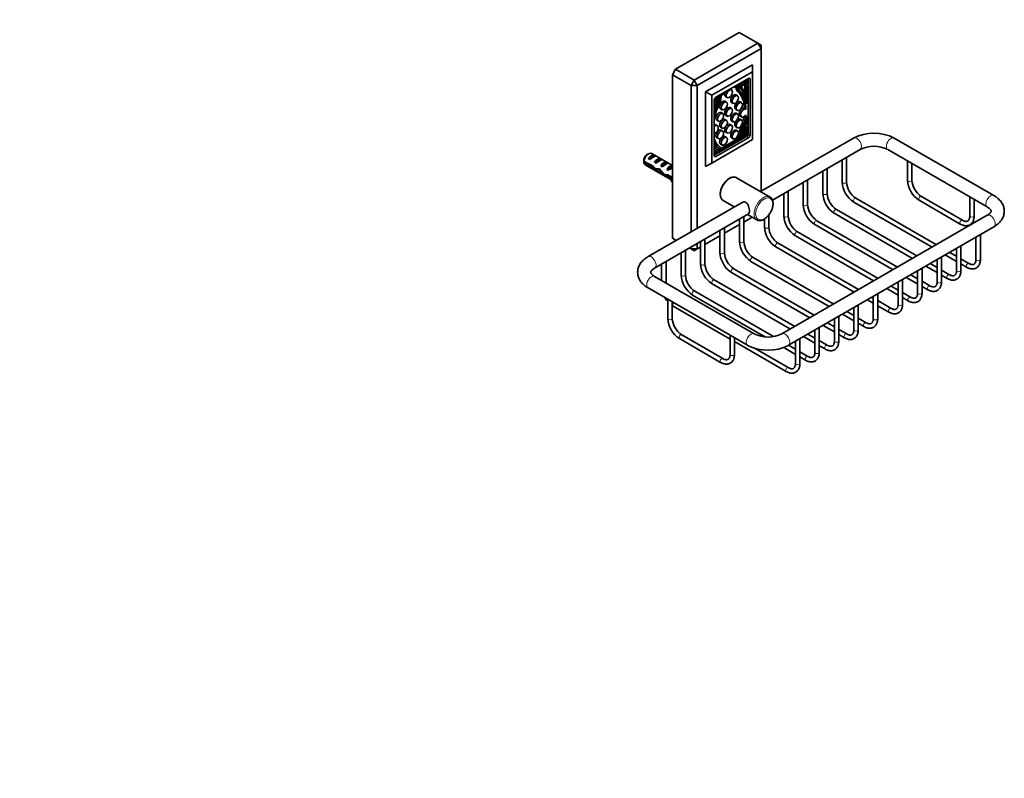
# Model space of a CAD drawing. Units: millimetres. Extents: x 0 to 802, y 0 to 1164.
# Drawn here: x 314 to 761, y 0 to 345 of the extents above; entities that cross this region are included whole.
import ezdxf
from ezdxf import colors
from ezdxf.entities.mleader import LeaderData, LeaderLine
from ezdxf.math import Vec2, Vec3

# ---------------------------------------------------------------- set-up
doc = ezdxf.new("R2010")
doc.units = ezdxf.units.MM
doc.layers.add('DV7_Défaut', color=7, linetype='Continuous')
doc.layers.add('Défaut', color=7, linetype='Continuous')

# ---------------------------------------------------------------- blocks, each defined once
blk = doc.blocks.new('_DOT')
at = {"color": 0}
blk.add_line((0, 0), (-1, 0), dxfattribs=at)
at = {"color": 0, "const_width": 0.333}
blk.add_lwpolyline([(-0.1665, 0, 1), (0.1665, 0, 1)], format="xyb", close=True, dxfattribs=at)
blk = doc.blocks.new('SE6')
at = {"layer": 'DV7_Défaut', "color": 7, "linetype": 'Continuous', "lineweight": 35}
for p, q in [((640.69, 338.95), (611.7, 322.22)), ((649.17, 334.05), (640.69, 338.95)), ((620.18, 317.32), (649.17, 334.05)), ((650.59, 331.61), (621.6, 314.87)), ((649.17, 334.05), (650.59, 331.61)), ((650.59, 333.24), (649.17, 334.05)), ((650.59, 333.24), (650.59, 331.61)), ((650.59, 266.73), (650.59, 331.61)), ((610.28, 319.77), (611.7, 322.22)), ((611.7, 322.22), (620.18, 317.32)), ((625.41, 312.05), (646.63, 324.3)), ((646.63, 324.3), (646.63, 321.03)), ((610.28, 319.77), (610.28, 245.46)), ((618.77, 314.87), (610.28, 319.77)), ((646.63, 321.03), (628.24, 310.42)), ((644.86, 318.09), (630.01, 309.52)), ((644.72, 292.86), (644.72, 318.01)), ((645.57, 292.37), (645.57, 317.68)), ((646.63, 290.25), (646.63, 321.03)), ((620.18, 317.32), (618.77, 314.87)), ((618.77, 248.36), (618.77, 314.87)), ((621.6, 314.87), (618.77, 314.87)), ((620.18, 317.32), (621.6, 314.87)), ((621.6, 314.87), (621.6, 249.99)), ((637.2, 312.85), (636.49, 313.26)), ((638.23, 314.26), (638.59, 314.06)), ((642.19, 315.26), (642.9, 314.86)), ((643.27, 315.7), (643.27, 317.17)), ((643.98, 315.29), (643.27, 315.7)), ((643.27, 311.9), (643.27, 314.73)), ((643.98, 315.29), (643.98, 317.58)), ((643.98, 306.46), (643.98, 314.83)), ((625.41, 312.05), (625.41, 278)), ((625.41, 312.05), (628.24, 310.42)), ((628.24, 310.42), (628.24, 279.64)), ((632.25, 310.58), (632.41, 310.49)), ((634.49, 309.8), (635.2, 309.39)), ((639.93, 310.22), (639.22, 310.63)), ((642.71, 311.12), (643.42, 310.71)), ((643.27, 308.95), (643.27, 310.79)), ((643.73, 310.91), (643.73, 310.91)), ((629.3, 308.29), (629.3, 282.98)), ((630.46, 307.25), (629.76, 307.66)), ((632.18, 304.25), (632.89, 303.84)), ((634.89, 307.31), (634.18, 307.71)), ((637.2, 304.43), (636.49, 304.84)), ((637.22, 307.16), (637.93, 306.75)), ((641.75, 307.06), (641.05, 307.47)), ((643.72, 304.03), (643.01, 304.44)), ((633.18, 302.11), (632.48, 302.52)), ((634.49, 301.37), (635.2, 300.96)), ((639.05, 304), (639.75, 303.6)), ((639.93, 301.87), (639.22, 302.27)), ((640.99, 300.99), (641.7, 300.58)), ((643.98, 296.91), (643.98, 300.9)), ((630.75, 296.57), (630.05, 296.98)), ((630.48, 299.06), (631.18, 298.65)), ((632.18, 295.9), (632.89, 295.49)), ((634.89, 298.95), (634.18, 299.36)), ((637.2, 296.78), (636.49, 297.19)), ((637.22, 298.81), (637.93, 298.4)), ((639.05, 296.07), (639.75, 295.66)), ((641.75, 299.13), (641.05, 299.54)), ((643.91, 296.95), (643.21, 297.36)), ((643.27, 297.32), (643.27, 297.59)), ((643.92, 296.94), (643.98, 296.91)), ((643.98, 292.23), (643.98, 296.41)), ((629.3, 283.15), (644.01, 291.64)), ((630.01, 282.57), (644.86, 291.15)), ((630.48, 291.12), (631.18, 290.72)), ((633.18, 294.18), (632.48, 294.59)), ((634.89, 291.23), (634.18, 291.64)), ((634.49, 293.72), (635.2, 293.31)), ((637.22, 291.09), (637.93, 290.68)), ((639.93, 294.15), (639.22, 294.55)), ((640.59, 291.09), (640.75, 291.19)), ((640.71, 291.21), (640.67, 291.24)), ((640.72, 291.21), (641.43, 290.8)), ((641.42, 290.8), (641.32, 290.87)), ((641.68, 290.91), (643.98, 292.23)), ((642.29, 292.08), (643.27, 292.64)), ((643.27, 292.64), (643.27, 294.31)), ((643.27, 292.64), (643.98, 292.23)), ((692.57, 290.97), (650.4, 266.62)), ((756.38, 264.84), (711.13, 290.97)), ((628.24, 279.64), (646.63, 290.25)), ((630.92, 284.69), (641.47, 290.78)), ((632.18, 288.18), (632.89, 287.77)), ((632.55, 286.45), (639.58, 290.51)), ((639.15, 290.75), (639.23, 290.7)), ((639.94, 290.3), (639.23, 290.7)), ((639.86, 290.35), (639.94, 290.3)), ((599.46, 283.8), (598.61, 283.31)), ((599.33, 281.64), (602.14, 283.26)), ((610.28, 278.57), (600.96, 283.95)), ((602.85, 282.85), (602.14, 283.26)), ((629.3, 284.57), (629.99, 284.97)), ((629.3, 283.76), (630.71, 284.57)), ((629.96, 284.99), (630.67, 284.59)), ((630.83, 285.46), (631.79, 286.01)), ((631.07, 284.95), (630.98, 284.77)), ((632.15, 285.8), (631.44, 286.21)), ((632.45, 285.97), (632.53, 286.12)), ((655.77, 262.79), (695.57, 285.77)), ((689.43, 270.98), (689.43, 282.23)), ((708.13, 285.77), (753.38, 259.65)), ((597.37, 280.55), (601.55, 278.14)), ((601.45, 277.38), (597.37, 279.73)), ((597.96, 278.75), (610.28, 271.64)), ((600.04, 281.23), (599.33, 281.64)), ((601.45, 277.38), (602, 277.7)), ((602.16, 280.01), (604.97, 281.63)), ((602.87, 279.6), (602.16, 280.01)), ((605.67, 281.22), (604.97, 281.63)), ((604.99, 278.38), (607.8, 280)), ((605.7, 277.97), (604.99, 278.38)), ((608.5, 279.59), (607.8, 280)), ((608.53, 277.87), (608.69, 277.86)), ((608.53, 277.87), (608.69, 277.78)), ((608.69, 277.78), (608.69, 277.25)), ((609.59, 278.49), (609.75, 278.47)), ((628.24, 279.64), (625.41, 278)), ((687.43, 281.07), (687.43, 270.98)), ((717.12, 280.59), (717.12, 271.86)), ((719.12, 271.86), (719.12, 279.43)), ((602.95, 276.18), (603.74, 276.64)), ((604.38, 276), (604.99, 276.35)), ((607.18, 273.59), (608.07, 274.1)), ((607.82, 276.74), (608.69, 277.25)), ((608.42, 276.39), (607.82, 276.74)), ((608.23, 274.28), (610.28, 273.1)), ((608.38, 273.38), (609.09, 273.79)), ((610.28, 272.28), (608.38, 273.38)), ((654.65, 264.17), (639.44, 272.95)), ((678.59, 275.97), (678.59, 265.88)), ((680.59, 265.88), (680.59, 277.12)), ((669.75, 270.87), (669.75, 260.77)), ((671.75, 260.77), (671.75, 272.02)), ((660.91, 265.76), (660.91, 255.67)), ((662.91, 255.67), (662.91, 266.92)), ((742.1, 253.63), (723.41, 264.42)), ((745.4, 264.26), (745.4, 255.53)), ((641.94, 261.74), (599.24, 237.08)), ((633.44, 262.56), (638.4, 259.7)), ((692.68, 261.9), (728.26, 241.35)), ((730.26, 242.51), (693.68, 263.63)), ((722.41, 262.69), (741.1, 251.9)), ((747.4, 255.53), (747.4, 263.1)), ((602.24, 231.88), (644.94, 256.54)), ((642.76, 244.04), (642.76, 255.28)), ((644.4, 256.23), (648.65, 253.78)), ((654.08, 250.57), (654.08, 256.03)), ((753.38, 255.86), (660.05, 201.97)), ((683.84, 256.79), (719.42, 236.25)), ((721.42, 237.4), (684.84, 258.52)), ((633.92, 247.68), (640.76, 251.63)), ((640.76, 254.13), (640.76, 244.04)), ((642.76, 252.79), (646.57, 254.98)), ((652.08, 254.17), (652.08, 250.57)), ((663.05, 196.78), (756.38, 250.66)), ((675, 251.69), (710.58, 231.15)), ((712.58, 232.3), (676, 253.42)), ((625.08, 242.58), (631.92, 246.53)), ((631.92, 249.03), (631.92, 238.93)), ((633.92, 238.93), (633.92, 250.18)), ((666.16, 246.59), (701.74, 226.04)), ((703.74, 227.2), (667.16, 248.32)), ((750.24, 235.87), (750.24, 247.12)), ((610.28, 245.46), (612.02, 244.46)), ((621.6, 243.06), (621.6, 240.57)), ((623.08, 243.92), (623.08, 233.83)), ((625.08, 233.83), (625.08, 245.08)), ((694.9, 222.1), (658.32, 243.22)), ((741.4, 230.77), (741.4, 242.01)), ((748.24, 245.96), (748.24, 235.87)), ((614.25, 238.82), (614.25, 228.73)), ((616.25, 228.73), (616.25, 239.97)), ((618.02, 241), (618.77, 240.57)), ((618.77, 240.57), (618.77, 241.43)), ((618.77, 240.57), (620.18, 239.75)), ((621.6, 240.57), (618.77, 240.57)), ((621.6, 240.57), (620.18, 239.75)), ((621.6, 240.57), (623.08, 241.43)), ((657.32, 241.48), (692.9, 220.94)), ((734.26, 237.89), (739.4, 234.92)), ((739.4, 237.23), (736.26, 239.04)), ((739.4, 240.86), (739.4, 230.77)), ((605.41, 233.72), (605.41, 226.27)), ((607.41, 225.11), (607.41, 234.87)), ((646.01, 234.95), (681.59, 214.41)), ((683.59, 215.56), (647.01, 236.68)), ((725.42, 232.79), (730.56, 229.81)), ((730.56, 232.12), (727.42, 233.94)), ((730.56, 235.76), (730.56, 225.67)), ((732.56, 225.67), (732.56, 236.91)), ((745, 234), (741.4, 236.07)), ((741.4, 233.76), (744, 232.27)), ((637.17, 229.85), (672.75, 209.31)), ((674.75, 210.46), (638.17, 231.58)), ((721.73, 227.02), (718.58, 228.84)), ((721.73, 230.65), (721.73, 220.56)), ((723.73, 220.56), (723.73, 231.81)), ((736.16, 228.89), (732.56, 230.97)), ((732.56, 228.66), (735.16, 227.16)), ((647.49, 201.97), (602.24, 228.1)), ((628.33, 224.74), (663.91, 204.2)), ((665.91, 205.36), (629.33, 226.48)), ((712.89, 221.92), (709.74, 223.73)), ((712.89, 225.55), (712.89, 215.46)), ((714.89, 215.46), (714.89, 226.71)), ((716.58, 227.68), (721.73, 224.71)), ((727.32, 223.79), (723.73, 225.87)), ((599.24, 222.9), (644.49, 196.78)), ((619.49, 219.64), (652.54, 200.56)), ((656.27, 200.72), (620.49, 221.37)), ((703.57, 208.93), (703.57, 220.17)), ((707.74, 222.58), (712.89, 219.61)), ((718.48, 218.69), (714.89, 220.76)), ((723.73, 223.56), (726.32, 222.06)), ((608.22, 217.72), (608.22, 208.99)), ((610.22, 208.99), (610.22, 216.56)), ((694.73, 203.82), (694.73, 215.07)), ((698.9, 217.48), (701.57, 215.93)), ((701.57, 218.24), (700.9, 218.63)), ((701.57, 219.02), (701.57, 208.93)), ((709.64, 213.59), (703.57, 217.09)), ((703.57, 214.78), (708.64, 211.85)), ((714.89, 218.45), (717.48, 216.96)), ((610.65, 214.54), (636.51, 199.61)), ((687.59, 210.94), (692.73, 207.97)), ((692.73, 210.28), (689.59, 212.1)), ((692.73, 213.92), (692.73, 203.82)), ((678.75, 205.84), (683.9, 202.87)), ((683.9, 205.18), (680.75, 207)), ((683.9, 208.81), (683.9, 198.72)), ((685.9, 198.72), (685.9, 209.97)), ((698.33, 207.05), (694.73, 209.13)), ((694.73, 206.82), (697.33, 205.32)), ((633.21, 190.76), (614.52, 201.55)), ((636.51, 201.39), (636.51, 192.66)), ((675.06, 200.08), (671.91, 201.89)), ((675.06, 203.71), (675.06, 193.62)), ((677.06, 193.62), (677.06, 204.86)), ((689.49, 201.95), (685.9, 204.03)), ((685.9, 201.72), (688.49, 200.22)), ((613.52, 199.82), (632.21, 189.03)), ((638.51, 192.66), (638.51, 200.23)), ((638.51, 198.46), (661.97, 184.91)), ((666.22, 198.61), (666.22, 188.51)), ((668.22, 188.51), (668.22, 199.76)), ((669.91, 200.74), (675.06, 197.77)), ((680.65, 196.85), (677.06, 198.92)), ((662.97, 186.64), (647.89, 195.35)), ((660.86, 195.76), (666.22, 192.66)), ((666.22, 194.97), (663.07, 196.79)), ((671.81, 191.74), (668.22, 193.82)), ((677.06, 196.61), (679.65, 195.12)), ((668.22, 191.51), (670.81, 190.01))]:
    blk.add_line(p, q, dxfattribs=at)
at = {"layer": 'DV7_Défaut', "color": 7, "linetype": 'Continuous', "lineweight": 18}
for p, q in [((644.86, 318.09), (645.57, 317.68)), ((641.93, 313.11), (641.22, 313.52)), ((640.78, 311.52), (640.08, 311.92)), ((643.37, 310.76), (642.66, 311.17)), ((631.29, 306.31), (630.58, 306.72)), ((643.56, 296.66), (643.08, 296.94)), ((639.86, 290.69), (639.28, 291.03)), ((641.32, 290.87), (640.67, 291.24)), ((641.42, 290.8), (640.71, 291.21)), ((641.32, 291.2), (640.81, 291.5)), ((644.01, 291.64), (644.86, 291.15)), ((644.72, 292.86), (645.57, 292.37)), ((639.86, 290.35), (639.15, 290.75)), ((629.3, 282.98), (630.01, 282.57)), ((630.66, 284.59), (629.95, 285)), ((608.69, 277.86), (609.22, 278.17)), ((609.22, 278.17), (609.75, 278.47))]:
    blk.add_line(p, q, dxfattribs=at)
at = {"layer": 'DV7_Défaut', "color": 7, "linetype": 'Continuous', "lineweight": 35}
for centre, radius, start, end in [((701.85, 273.02), 20.2, 62.6643, 117.3357), ((701.85, 272.94), 14.29, 63.939, 116.061), ((640.44, 280.16), 43.07, 178.1606, 179.48), ((640.44, 279.34), 43.07, 178.4059, 179.4799), ((698.89, 271.54), 11.47, 182.7926, 237.2074), ((698.93, 271.56), 9.52, 183.5008, 236.4992), ((728.69, 272.43), 11.59, 182.8055, 237.1945), ((728.72, 272.45), 9.63, 183.4969, 236.5031), ((690.05, 266.44), 11.47, 182.7926, 237.2074), ((690.09, 266.46), 9.52, 183.5008, 236.4992), ((681.21, 261.33), 11.47, 182.7926, 237.2074), ((681.25, 261.36), 9.52, 183.5008, 236.4992), ((672.37, 256.23), 11.47, 182.7926, 237.2074), ((672.41, 256.25), 9.52, 183.5008, 236.4992), ((663.54, 251.13), 11.47, 182.7926, 237.2074), ((663.57, 251.15), 9.52, 183.5008, 236.4992), ((652.22, 244.6), 11.47, 182.7926, 237.2074), ((652.26, 244.62), 9.52, 183.5008, 236.4992), ((643.38, 239.49), 11.47, 182.7926, 237.2074), ((643.42, 239.51), 9.52, 183.5008, 236.4992), ((634.54, 234.39), 11.47, 182.7926, 237.2074), ((634.58, 234.41), 9.52, 183.5008, 236.4992), ((625.71, 229.29), 11.47, 182.7926, 237.2074), ((625.74, 229.31), 9.52, 183.5008, 236.4992), ((616.87, 224.18), 11.47, 209.9542, 221.1546), ((616.87, 224.18), 11.47, 234.6593, 237.2074), ((619.79, 209.56), 11.59, 182.8055, 237.1945), ((619.83, 209.58), 9.63, 183.4969, 236.5031), ((653.77, 214.81), 14.29, 243.939, 296.061), ((653.77, 214.72), 20.2, 242.6643, 297.3357)]:
    blk.add_arc(centre, radius, start, end, dxfattribs=at)
for centre, major_axis, ratio, start_param, end_param in [((644.86, 317.28), (-0.5, -0.866), 0.57735, 2.356194, 3.926991), ((639.29, 315.27), (0.7, 1.21), 0.57735, 2.707315, 5.127332), ((639.29, 315.27), (0.412, 0.714), 0.57735, 2.980586, 4.873396), ((642.92, 316.24), (-2.59, -4.49), 0.57735, 5.50074, 6.179698), ((643.63, 315.83), (-2.59, -4.49), 0.57735, 5.127332, 6.179698), ((643.63, 315.83), (-2.31, -4), 0.57735, 5.073242, 6.185119), ((643.82, 316.82), (-2.14, -3.71), 0.57735, 5.305144, 6.038413), ((618.94, 285.21), (18.38, 31.83), 0.57735, -0.364655, -0.244773), ((644.53, 316.42), (-2.14, -3.71), 0.57735, 5.059101, 6.038413), ((644.5, 316.3), (-1.9, -3.3), 0.57735, 4.964215, 5.806409), ((643.62, 317.74), (1.43, 2.47), 0.57735, 2.890071, 3.141593), ((624.66, 290.91), (14.57, 25.24), 0.57735, 5.886589, 6.075253), ((644.33, 317.33), (1.43, 2.47), 0.57735, 2.158233, 3.750849), ((644.33, 317.38), (1.18, 2.04), 0.57735, 2.140907, 3.713066), ((643.62, 317.78), (1.18, 2.04), 0.57735, 3.44653, 3.713066), ((628.07, 307.94), (-1.43, -2.47), 0.57735, 1.445649, 2.554156), ((630.01, 308.7), (0.5, 0.866), 0.57735, 0.785398, 2.356194), ((628.07, 307.99), (1.18, 2.04), 0.57735, 4.764593, 5.67101), ((627.9, 306.72), (1.9, 3.3), 0.57735, 5.189165, 6.031359), ((627.86, 306.79), (2.14, 3.71), 0.57735, 4.957162, 5.936474), ((628.06, 307.65), (2.31, 4), 0.57735, 4.810455, 5.694516), ((628.76, 307.25), (2.31, 4), 0.57735, 4.810455, 5.922333), ((628.76, 307.25), (2.59, 4.49), 0.57735, 4.815877, 5.868242), ((633.11, 311.7), (0.7, 1.21), 0.57735, 2.726649, 5.146666), ((633.11, 311.7), (0.412, 0.714), 0.57735, 2.980586, 4.873396), ((635.49, 311.53), (-1, -1.73), 0.57735, 4.711515, 6.283185), ((638.22, 308.89), (-1, -1.73), 0.57735, 3.141593, 6.283185), ((629.88, 296.48), (9.29, 16.09), 0.57735, 5.522977, 6.179698), ((630.59, 296.07), (9.29, 16.09), 0.57735, 5.522977, 6.179698), ((630.6, 295.96), (9.61, 16.64), 0.57735, 5.675745, 6.185119), ((619.65, 284.8), (18.38, 31.83), 0.57735, -0.364655, -0.244773), ((642.86, 311.38), (0.15, 0.26), 0.57735, 2.776938, 3.141593), ((643.56, 310.97), (0.15, 0.26), 0.57735, 2.776938, 4.830481), ((643.71, 310.92), (0.0186, 0.0322), 0.57735, 4.830481, 5.886589), ((647.02, 304.64), (-14.57, -25.24), 0.57735, -1.353097, -1.321298), ((647.73, 304.23), (-14.57, -25.24), 0.57735, -1.362864, -1.249741), ((652.75, 303.91), (-18.38, -31.83), 0.57735, -1.326024, -1.231792), ((641.79, 302.42), (-9.61, -16.64), 0.57735, 4.810455, 5.092923), ((641.81, 302.55), (-9.29, -16.09), 0.57735, 4.815877, 5.187218), ((641.08, 302.83), (-9.61, -16.64), 0.57735, -1.47273, -1.455235), ((633.18, 305.98), (-1, -1.73), 0.57735, 3.141593, 6.283185), ((635.49, 303.1), (-1, -1.73), 0.57735, 3.141593, 6.283185), ((640.05, 305.74), (-1, -1.73), 0.57735, 3.141593, 6.283185), ((641.99, 302.72), (1, 1.73), 0.57735, -0.016152, 3.141593), ((642.7, 302.31), (1, 1.73), 0.57735, -0.016152, 4.620849), ((631.48, 300.79), (-1, -1.73), 0.57735, 3.141593, 6.283185), ((638.22, 300.54), (-1, -1.73), 0.57735, 3.141593, 6.283185), ((640.05, 297.81), (-1, -1.73), 0.57735, 3.141593, 4.212124), ((630.59, 296.07), (9.29, 16.09), 0.57735, 4.711295, 5.364905), ((630.6, 295.96), (9.61, 16.64), 0.57735, 4.715784, 5.319829), ((629.88, 296.48), (9.29, 16.09), 0.57735, -1.145835, -0.998219), ((629.05, 295.24), (-1, -1.73), 0.57735, 3.141593, 3.744169), ((629.75, 294.83), (-1, -1.73), 0.57735, 0.461573, 4.250816), ((633.18, 297.63), (-1, -1.73), 0.57735, 3.141593, 6.283185), ((635.49, 295.45), (-1, -1.73), 0.57735, 3.141593, 6.283185), ((640.05, 297.81), (-1, -1.73), 0.57735, 4.459982, 6.283185), ((629.88, 296.48), (9.29, 16.09), 0.57735, 4.848643, 5.05136), ((632.92, 295.26), (8.07, 13.97), 0.57735, 4.754988, 5.129769), ((632.88, 295.15), (8.45, 14.64), 0.57735, 4.760595, 5.115659), ((643.06, 297.1), (-0.15, -0.26), 0.57735, 3.141593, 3.168094), ((643.76, 296.69), (-0.15, -0.26), 0.57735, 3.091634, 5.129769), ((631.48, 292.86), (-1, -1.73), 0.57735, 3.141593, 6.283185), ((633.18, 289.91), (-1, -1.73), 0.57735, 3.141593, 6.283185), ((638.22, 292.82), (-1, -1.73), 0.57735, 3.141593, 6.283185), ((639.31, 291.01), (0.15, 0.26), 0.57735, 2.373012, 3.124604), ((640.87, 291.47), (0.15, 0.26), 0.57735, 3.091634, 3.141593), ((641.48, 291.12), (-0.15, -0.26), 0.57735, 4.754988, 6.233227), ((641.58, 291.06), (0.15, 0.26), 0.57735, 3.091634, 3.407051), ((641.58, 291.06), (0.15, 0.26), 0.57735, 4.44693, 4.760595), ((644.01, 292.45), (-0.5, -0.866), 0.57735, 0.785398, 2.356194), ((644.86, 291.96), (-0.5, -0.866), 0.57735, 0.785398, 2.356194), ((641.81, 302.55), (9.29, 16.09), 0.57735, 2.666764, 3.142686), ((641.79, 302.42), (-9.61, -16.64), 0.57735, 5.902651, 6.27979), ((641.08, 302.83), (-9.61, -16.64), 0.57735, 6.019203, 6.27979), ((639.47, 299.04), (-8.07, -13.97), 0.57735, 5.967897, 6.240586), ((632.38, 286.2), (-0.15, -0.26), 0.57735, 1.587785, 3.142686), ((640.01, 290.6), (0.15, 0.26), 0.57735, 1.569703, 3.124604), ((640.09, 290.55), (0.15, 0.26), 0.57735, 3.124604, 4.715784), ((599.46, 281.35), (-1.5, -2.6), 0.57735, 3.141593, 5.330339), ((598.61, 281.84), (-0.9, -1.56), 0.57735, 3.926991, 5.216307), ((600.74, 280.61), (1.5, 2.6), 0.57735, 0.062664, 1.508132), ((600.23, 280.91), (2.66, 1.93), 0.115702, 0.114236, 1.559705), ((603.56, 278.98), (1.5, 2.6), 0.57735, 0.062664, 1.508132), ((639.51, 298.98), (-8.45, -14.64), 0.57735, 6.045063, 6.23498), ((638.81, 299.39), (-8.45, -14.64), 0.57735, 6.149901, 6.23498), ((630.01, 283.39), (0.5, 0.866), 0.57735, 2.356194, 3.926991), ((630.11, 285.25), (0.15, 0.26), 0.57735, 3.093387, 3.141593), ((630.82, 284.85), (0.15, 0.26), 0.57735, 3.093387, 3.407051), ((630.82, 284.85), (0.15, 0.26), 0.57735, 4.44693, 4.762347), ((630.91, 285.02), (0.15, 0.26), 0.57735, 4.762347, 6.240586), ((632.3, 286.06), (0.15, 0.26), 0.57735, 3.138197, 4.729378), ((599.46, 281.35), (1.5, 2.6), 0.57735, 2.523643, 3.141593), ((602.3, 279.71), (7.57, -6.62), 0.231198, -1.482042, -1.287888), ((604.88, 278.22), (-7.57, 6.62), 0.231198, 1.324655, 1.492103), ((603.06, 279.27), (2.66, 1.93), 0.115702, 0.114236, 1.559705), ((606.39, 277.35), (1.5, 2.6), 0.57735, 0.062664, 1.508132), ((605.89, 277.64), (2.66, 1.93), 0.115702, 0.114236, 1.559705), ((609.22, 275.72), (1.5, 2.6), 0.57735, 1.038078, 1.508132), ((604.23, 278.6), (5.42, 0.09), 0.238952, -0.658366, -0.405686), ((606.87, 283.85), (-3.28, 5.69), 0.57735, 2.758079, 3.179842), ((606.87, 283.85), (-3.63, 6.29), 0.57735, 2.717693, 3.081466), ((604.23, 278.6), (5.42, 0.09), 0.238952, -0.405686, -0.153006), ((607.93, 284.46), (-3.28, 5.69), 0.57735, -3.525106, -3.397247), ((604.88, 278.22), (-5.22, -0.24), 0.23758, 1.141307, 1.481144), ((606.62, 277.22), (-5.22, -0.24), 0.23758, 0.779706, 1.11563), ((606.35, 277.38), (6.05, -5.73), 0.282797, 4.654158, 5.108458), ((608.43, 276.17), (-6.05, 5.73), 0.282797, 1.147051, 1.589821), ((609.53, 275.54), (-5.22, -0.24), 0.23758, 1.038374, 1.308756), ((611.27, 274.53), (-5.22, -0.24), 0.23758, 0.66133, 0.973859), ((608.27, 276.26), (2.96, 1.75), 0.010512, 0.917136, 1.514056), ((636.44, 267.76), (-3, -5.2), 0.57735, 3.141593, 3.164529), ((606.87, 269.07), (3.28, -5.69), 0.57735, 1.532547, 1.792599), ((606.87, 269.07), (-3.63, 6.29), 0.57735, -1.51067, -1.486168), ((651.65, 258.98), (3, 5.2), 0.57735, 0, 0.026067), ((636.44, 267.76), (-3, -5.2), 0.57735, 6.261079, 6.283185)]:
    blk.add_ellipse(centre, major_axis=major_axis, ratio=ratio, start_param=start_param, end_param=end_param, dxfattribs=at)
for centre in [(636.2, 311.12), (638.93, 308.49), (633.89, 305.57), (636.2, 302.7), (640.75, 305.33), (632.18, 300.38), (638.93, 300.13), (633.89, 297.22), (636.2, 295.05), (640.75, 297.4), (632.18, 292.45), (633.89, 289.5), (638.93, 292.41)]:
    blk.add_ellipse(centre, major_axis=(1, 1.73), ratio=0.57735, dxfattribs=at)
at = {"layer": 'DV7_Défaut', "color": 7, "linetype": 'Continuous', "lineweight": 18}
for centre, major_axis, start_param, end_param in [((694.07, 288.37), (-1.5, 2.6), 3.141593, 6.283185), ((709.63, 288.37), (1.5, 2.6), 0, 3.141593), ((636.44, 267.76), (-3, -5.2), 3.164529, 6.261079), ((688.43, 270.98), (-1, 0), 0, 3.141593), ((718.12, 271.86), (-1, 0), 0, 3.141593), ((651.65, 258.98), (3, 5.2), 0.026067, 3.142981), ((679.59, 265.88), (-1, 0), 0, 3.141593), ((722.91, 263.56), (-0.5, -0.866), 3.141593, 6.283185), ((754.88, 262.24), (1.5, 2.6), 0, 3.141058), ((754.88, 262.24), (1.5, 2.6), 6.282983, 6.283185), ((670.75, 260.77), (-1, 0), 0, 3.141593), ((693.18, 262.76), (-0.5, -0.866), 3.141593, 6.283185), ((661.91, 255.67), (-1, 0), 0, 3.141593), ((684.34, 257.66), (-0.5, -0.866), 3.141593, 6.283185), ((746.4, 255.53), (1, 0), 3.141593, 6.283185), ((754.88, 253.26), (1.5, -2.6), 0, 3.141593), ((653.08, 250.57), (-1, 0), 0, 3.141593), ((675.5, 252.56), (-0.5, -0.866), 3.141593, 6.283185), ((741.6, 252.77), (-0.5, -0.866), 3.146937, 6.283185), ((741.6, 252.77), (-0.5, -0.866), 0, 0.000501), ((666.66, 247.45), (-0.5, -0.866), 3.141593, 6.283185), ((641.76, 244.04), (1, 0), 3.141593, 6.283185), ((657.82, 242.35), (-0.5, -0.866), 3.141593, 6.283185), ((600.74, 234.48), (1.5, -2.6), 0.003198, 3.141167), ((632.92, 238.93), (1, 0), 3.141593, 6.283185), ((624.08, 233.83), (1, 0), 3.141593, 6.283185), ((646.51, 235.82), (0.5, 0.866), 0, 3.141593), ((744.5, 233.13), (-0.5, -0.866), 3.146799, 6.283185), ((749.24, 235.87), (1, 0), 3.141593, 6.283185), ((600.74, 225.5), (1.5, 2.6), 0, 3.141593), ((615.25, 228.73), (1, 0), 3.141593, 6.283185), ((637.67, 230.71), (0.5, 0.866), 0, 3.141593), ((735.66, 228.03), (-0.5, -0.866), 3.146799, 6.283185), ((740.4, 230.77), (1, 0), 3.141593, 6.283185), ((744.5, 233.13), (-0.5, -0.866), 0, 0.000501), ((628.83, 225.61), (0.5, 0.866), 0, 3.141593), ((726.82, 222.93), (-0.5, -0.866), 3.146799, 6.283185), ((731.56, 225.67), (1, 0), 3.141593, 6.283185), ((735.66, 228.03), (-0.5, -0.866), 0, 0.000501), ((619.99, 220.51), (0.5, 0.866), 0, 3.141593), ((722.73, 220.56), (1, 0), 3.141593, 6.283185), ((726.82, 222.93), (-0.5, -0.866), 0, 0.000501), ((611.15, 215.4), (0.5, 0.866), 1.005657, 3.141593), ((713.89, 215.46), (1, 0), 3.141593, 6.283185), ((717.98, 217.82), (-0.5, -0.866), 3.146799, 6.283185), ((717.98, 217.82), (-0.5, -0.866), 0, 0.000501), ((709.14, 212.72), (-0.5, -0.866), 3.146799, 6.283185), ((709.14, 212.72), (-0.5, -0.866), 0, 0.000501), ((609.22, 208.99), (1, 0), 3.141593, 6.283185), ((697.83, 206.19), (0.5, 0.866), 0, 3.14109), ((697.83, 206.19), (0.5, 0.866), 6.279629, 6.283185), ((702.57, 208.93), (-1, 0), 0, 3.141593), ((614.02, 200.69), (0.5, 0.866), 0, 3.141593), ((645.99, 199.37), (1.5, 2.6), 0.002019, 3.141086), ((661.55, 199.37), (-1.5, 2.6), 3.142093, 6.280507), ((688.99, 201.08), (0.5, 0.866), 0, 3.14109), ((688.99, 201.08), (0.5, 0.866), 6.279629, 6.283185), ((693.73, 203.82), (-1, 0), 0, 3.141593), ((680.15, 195.98), (0.5, 0.866), 0, 3.14109), ((680.15, 195.98), (0.5, 0.866), 6.279629, 6.283185), ((684.9, 198.72), (-1, 0), 0, 3.141593), ((637.51, 192.66), (-1, 0), 0, 3.141593), ((676.06, 193.62), (-1, 0), 0, 3.141593), ((632.71, 189.89), (0.5, 0.866), 0, 3.141089), ((632.71, 189.89), (0.5, 0.866), 6.279726, 6.283185), ((667.22, 188.51), (-1, 0), 0, 3.141593), ((671.31, 190.88), (0.5, 0.866), 0, 3.14109), ((671.31, 190.88), (0.5, 0.866), 6.279629, 6.283185), ((662.47, 185.78), (0.5, 0.866), 0, 3.14109), ((662.47, 185.78), (0.5, 0.866), 6.279629, 6.283185)]:
    blk.add_ellipse(centre, major_axis=major_axis, ratio=0.57735, start_param=start_param, end_param=end_param, dxfattribs=at)
blk.add_ellipse((652, 258.77), major_axis=(-2.75, -4.76), ratio=0.57735, dxfattribs=at)
at = {"layer": 'DV7_Défaut', "color": 7, "linetype": 'Continuous', "lineweight": 35}
blk.add_rational_spline([(604.16, 276.94), (604.25, 276.86), (604.35, 276.8)], [0.933854993349, 0.936705700313, 0.949204528636], degree=2, dxfattribs=at)
blk.add_rational_spline([(608.81, 273.91), (608.63, 273.89), (608.47, 273.92), (608.09, 273.98), (607.84, 274.27)], [0.95362863, 0.970174581849, 1, 0.934747021261, 0.933057603892], degree=2, knots=[0, 0, 0, 0.313693, 0.313693, 1, 1, 1], dxfattribs=at)
for points, knots in [([(639.36, 272.98), (639.29, 273.02), (639.09, 273.14), (638.65, 273.25), (638.1, 273.29), (637.5, 273.22), (636.89, 273.03), (636.26, 272.73), (635.63, 272.33), (635.02, 271.83), (634.44, 271.24), (633.9, 270.59), (633.42, 269.88), (632.99, 269.12), (632.64, 268.34), (632.36, 267.55), (632.17, 266.75), (632.06, 265.98), (632.05, 265.24), (632.13, 264.54), (632.31, 263.91), (632.58, 263.36), (632.95, 262.91), (633.22, 262.72), (633.37, 262.61)], [0, 0, 0, 0, 0.016959, 0.061138, 0.105506, 0.150772, 0.197144, 0.244353, 0.291968, 0.33964, 0.387227, 0.434717, 0.48214, 0.529539, 0.576963, 0.624448, 0.67205, 0.719817, 0.767784, 0.815932, 0.864052, 0.911692, 0.958293, 1, 1, 1, 1]), ([(648.66, 253.79), (648.75, 253.74), (648.97, 253.6), (649.44, 253.48), (649.99, 253.44), (650.59, 253.51), (651.21, 253.7), (651.83, 254), (652.46, 254.4), (653.07, 254.91), (653.65, 255.49), (654.19, 256.14), (654.67, 256.86), (655.1, 257.61), (655.45, 258.39), (655.73, 259.19), (655.93, 259.98), (656.03, 260.75), (656.05, 261.49), (655.96, 262.19), (655.78, 262.82), (655.51, 263.37), (655.14, 263.82), (654.8, 264.1), (654.6, 264.19), (654.55, 264.21)], [0, 0, 0, 0, 0.023641, 0.066817, 0.110177, 0.154416, 0.199734, 0.24587, 0.292405, 0.338993, 0.3855, 0.431912, 0.478258, 0.524581, 0.570927, 0.617334, 0.663854, 0.710537, 0.757415, 0.80447, 0.851497, 0.898055, 0.943597, 0.987864, 1, 1, 1, 1]), ([(756.38, 250.66), (756.59, 250.79), (757.08, 251.08), (757.9, 251.67), (758.73, 252.41), (759.46, 253.22), (760.07, 254.08), (760.54, 254.98), (760.87, 255.9), (761.06, 256.83), (761.13, 257.75), (761.06, 258.67), (760.88, 259.56), (760.58, 260.43), (760.16, 261.26), (759.63, 262.06), (758.99, 262.83), (758.25, 263.54), (757.37, 264.24), (756.76, 264.61), (756.38, 264.84)], [0, 0, 0, 0, 0.033741, 0.095697, 0.157568, 0.218615, 0.27828, 0.336196, 0.392302, 0.44682, 0.500153, 0.552791, 0.605173, 0.657746, 0.711013, 0.765409, 0.821245, 0.878642, 0.937483, 1, 1, 1, 1]), ([(644.94, 256.54), (645.17, 256.68), (645.28, 257.1), (645.28, 258.4), (645.18, 259.25), (644.7, 260.75), (644.3, 261.43), (643.18, 262.08), (642.47, 262.04), (641.94, 261.74), (641.94, 261.74), (641.94, 261.74)], [0, 0, 0, 0, 0.249664, 0.249664, 0.499667, 0.499667, 0.74967, 0.74967, 0.999674, 0.999674, 1, 1, 1, 1]), ([(753.38, 259.65), (753.5, 259.58), (753.76, 259.42), (754.18, 259.12), (754.55, 258.78), (754.82, 258.47), (754.98, 258.2), (755.08, 257.99), (755.11, 257.81), (755.11, 257.67), (755.07, 257.49), (754.96, 257.26), (754.78, 256.98), (754.49, 256.66), (754.09, 256.32), (753.69, 256.04), (753.45, 255.9), (753.38, 255.86)], [0, 0, 0, 0, 0.03572, 0.103269, 0.17047, 0.237851, 0.306404, 0.378222, 0.45755, 0.555457, 0.633783, 0.705322, 0.772045, 0.842698, 0.911036, 0.978857, 1, 1, 1, 1]), ([(741.1, 251.9), (741.25, 251.82), (741.6, 251.62), (742.26, 251.35), (743, 251.16), (743.74, 251.09), (744.44, 251.15), (745.09, 251.34), (745.66, 251.64), (746.17, 252.05), (746.59, 252.54), (746.92, 253.12), (747.18, 253.78), (747.34, 254.51), (747.4, 255.13), (747.4, 255.45), (747.4, 255.53)], [0, 0, 0, 0, 0.04408, 0.126833, 0.209523, 0.291061, 0.370448, 0.447212, 0.521779, 0.595254, 0.668649, 0.743154, 0.819638, 0.898312, 0.978742, 1, 1, 1, 1]), ([(745.4, 255.53), (745.4, 255.41), (745.39, 255.12), (745.33, 254.64), (745.19, 254.16), (745, 253.78), (744.77, 253.49), (744.5, 253.28), (744.18, 253.15), (743.8, 253.1), (743.37, 253.13), (742.89, 253.25), (742.44, 253.45), (742.19, 253.58), (742.1, 253.63)], [0, 0, 0, 0, 0.045902, 0.133434, 0.220813, 0.308788, 0.399356, 0.496414, 0.605165, 0.695789, 0.78147, 0.872703, 0.961681, 1, 1, 1, 1]), ([(599.24, 237.08), (599.03, 236.96), (598.54, 236.67), (597.72, 236.08), (596.89, 235.34), (596.16, 234.53), (595.55, 233.67), (595.08, 232.77), (594.75, 231.85), (594.56, 230.92), (594.49, 229.99), (594.56, 229.08), (594.74, 228.19), (595.04, 227.32), (595.46, 226.48), (595.99, 225.68), (596.63, 224.92), (597.37, 224.2), (598.25, 223.51), (598.86, 223.13), (599.24, 222.9)], [0, 0, 0, 0, 0.033741, 0.095697, 0.157568, 0.218615, 0.27828, 0.336196, 0.392302, 0.44682, 0.500153, 0.552791, 0.605173, 0.657746, 0.711013, 0.765409, 0.821245, 0.878642, 0.937483, 1, 1, 1, 1]), ([(744, 232.27), (744.14, 232.19), (744.5, 231.99), (745.15, 231.72), (745.89, 231.53), (746.62, 231.46), (747.32, 231.53), (747.96, 231.72), (748.54, 232.02), (749.03, 232.43), (749.45, 232.92), (749.78, 233.5), (750.03, 234.16), (750.19, 234.88), (750.24, 235.49), (750.24, 235.8), (750.24, 235.87)], [0, 0, 0, 0, 0.044298, 0.127447, 0.210529, 0.292427, 0.372124, 0.449159, 0.523983, 0.597734, 0.671428, 0.74628, 0.823154, 0.902246, 0.980496, 1, 1, 1, 1]), ([(748.24, 235.87), (748.24, 235.75), (748.23, 235.46), (748.17, 234.98), (748.03, 234.51), (747.85, 234.14), (747.62, 233.85), (747.35, 233.65), (747.03, 233.52), (746.65, 233.47), (746.22, 233.51), (745.74, 233.64), (745.31, 233.83), (745.07, 233.96), (745, 234)], [0, 0, 0, 0, 0.046144, 0.134132, 0.221966, 0.310416, 0.401551, 0.499418, 0.609399, 0.7002, 0.786178, 0.877722, 0.967113, 1, 1, 1, 1]), ([(602.24, 228.1), (602.13, 228.17), (601.86, 228.33), (601.44, 228.63), (601.07, 228.96), (600.81, 229.27), (600.64, 229.54), (600.55, 229.76), (600.51, 229.93), (600.51, 230.07), (600.56, 230.26), (600.66, 230.48), (600.84, 230.76), (601.13, 231.08), (601.53, 231.43), (601.93, 231.71), (602.17, 231.85), (602.24, 231.88)], [0, 0, 0, 0, 0.03572, 0.103269, 0.17047, 0.237851, 0.306404, 0.378222, 0.45755, 0.555457, 0.633783, 0.705322, 0.772045, 0.842698, 0.911036, 0.978857, 1, 1, 1, 1]), ([(735.16, 227.16), (735.3, 227.08), (735.66, 226.89), (736.31, 226.62), (737.05, 226.43), (737.79, 226.36), (738.48, 226.43), (739.12, 226.62), (739.7, 226.92), (740.19, 227.33), (740.61, 227.82), (740.94, 228.4), (741.19, 229.06), (741.35, 229.78), (741.4, 230.38), (741.4, 230.7), (741.4, 230.77)], [0, 0, 0, 0, 0.044298, 0.127447, 0.210529, 0.292427, 0.372124, 0.449159, 0.523983, 0.597734, 0.671428, 0.74628, 0.823154, 0.902246, 0.980496, 1, 1, 1, 1]), ([(739.4, 230.77), (739.4, 230.65), (739.4, 230.36), (739.33, 229.88), (739.2, 229.41), (739.01, 229.04), (738.78, 228.75), (738.51, 228.54), (738.19, 228.42), (737.81, 228.37), (737.39, 228.41), (736.9, 228.53), (736.47, 228.72), (736.23, 228.85), (736.16, 228.89)], [0, 0, 0, 0, 0.046144, 0.134132, 0.221966, 0.310416, 0.401551, 0.499418, 0.609399, 0.7002, 0.786178, 0.877722, 0.967113, 1, 1, 1, 1]), ([(726.32, 222.06), (726.46, 221.98), (726.82, 221.78), (727.47, 221.51), (728.21, 221.32), (728.95, 221.26), (729.64, 221.32), (730.29, 221.51), (730.86, 221.82), (731.36, 222.22), (731.77, 222.72), (732.1, 223.3), (732.35, 223.96), (732.51, 224.68), (732.56, 225.28), (732.56, 225.59), (732.56, 225.67)], [0, 0, 0, 0, 0.044298, 0.127447, 0.210529, 0.292427, 0.372124, 0.449159, 0.523983, 0.597734, 0.671428, 0.74628, 0.823154, 0.902246, 0.980496, 1, 1, 1, 1]), ([(730.56, 225.67), (730.56, 225.55), (730.56, 225.25), (730.49, 224.77), (730.36, 224.31), (730.17, 223.93), (729.94, 223.65), (729.67, 223.44), (729.36, 223.31), (728.97, 223.27), (728.55, 223.3), (728.07, 223.43), (727.63, 223.62), (727.39, 223.75), (727.32, 223.79)], [0, 0, 0, 0, 0.046144, 0.134132, 0.221966, 0.310416, 0.401551, 0.499418, 0.609399, 0.7002, 0.786178, 0.877722, 0.967113, 1, 1, 1, 1]), ([(717.48, 216.96), (717.63, 216.88), (717.98, 216.68), (718.63, 216.41), (719.37, 216.22), (720.11, 216.15), (720.8, 216.22), (721.45, 216.41), (722.02, 216.71), (722.52, 217.12), (722.93, 217.62), (723.27, 218.19), (723.51, 218.86), (723.67, 219.57), (723.72, 220.18), (723.73, 220.49), (723.73, 220.56)], [0, 0, 0, 0, 0.044298, 0.127447, 0.210529, 0.292427, 0.372124, 0.449159, 0.523983, 0.597734, 0.671428, 0.74628, 0.823154, 0.902246, 0.980496, 1, 1, 1, 1]), ([(721.73, 220.56), (721.72, 220.44), (721.72, 220.15), (721.65, 219.67), (721.52, 219.21), (721.33, 218.83), (721.1, 218.54), (720.83, 218.34), (720.52, 218.21), (720.14, 218.16), (719.71, 218.2), (719.23, 218.33), (718.79, 218.52), (718.55, 218.65), (718.48, 218.69)], [0, 0, 0, 0, 0.046144, 0.134132, 0.221966, 0.310416, 0.401551, 0.499418, 0.609399, 0.7002, 0.786178, 0.877722, 0.967113, 1, 1, 1, 1]), ([(708.64, 211.85), (708.79, 211.77), (709.14, 211.58), (709.79, 211.31), (710.53, 211.12), (711.27, 211.05), (711.97, 211.12), (712.61, 211.31), (713.18, 211.61), (713.68, 212.02), (714.09, 212.51), (714.43, 213.09), (714.67, 213.75), (714.83, 214.47), (714.88, 215.07), (714.89, 215.39), (714.89, 215.46)], [0, 0, 0, 0, 0.044298, 0.127447, 0.210529, 0.292427, 0.372124, 0.449159, 0.523983, 0.597734, 0.671428, 0.74628, 0.823154, 0.902246, 0.980496, 1, 1, 1, 1]), ([(712.89, 215.46), (712.89, 215.34), (712.88, 215.05), (712.81, 214.57), (712.68, 214.1), (712.49, 213.73), (712.27, 213.44), (712, 213.23), (711.68, 213.11), (711.3, 213.06), (710.87, 213.1), (710.39, 213.22), (709.95, 213.41), (709.72, 213.54), (709.64, 213.59)], [0, 0, 0, 0, 0.046144, 0.134132, 0.221966, 0.310416, 0.401551, 0.499418, 0.609399, 0.7002, 0.786178, 0.877722, 0.967113, 1, 1, 1, 1]), ([(697.33, 205.32), (697.47, 205.24), (697.83, 205.05), (698.48, 204.78), (699.22, 204.58), (699.96, 204.52), (700.65, 204.58), (701.29, 204.77), (701.87, 205.08), (702.36, 205.48), (702.78, 205.98), (703.11, 206.56), (703.36, 207.22), (703.52, 207.94), (703.57, 208.54), (703.57, 208.85), (703.57, 208.93)], [0, 0, 0, 0, 0.044298, 0.127447, 0.210529, 0.292427, 0.372124, 0.449159, 0.523983, 0.597734, 0.671428, 0.74628, 0.823154, 0.902246, 0.980496, 1, 1, 1, 1]), ([(701.57, 208.93), (701.57, 208.81), (701.57, 208.52), (701.5, 208.04), (701.37, 207.57), (701.18, 207.19), (700.95, 206.91), (700.68, 206.7), (700.36, 206.57), (699.98, 206.53), (699.56, 206.56), (699.07, 206.69), (698.64, 206.88), (698.4, 207.01), (698.33, 207.05)], [0, 0, 0, 0, 0.046144, 0.134132, 0.221966, 0.310416, 0.401551, 0.499418, 0.609399, 0.7002, 0.786178, 0.877722, 0.967113, 1, 1, 1, 1]), ([(688.49, 200.22), (688.63, 200.14), (688.99, 199.94), (689.64, 199.67), (690.38, 199.48), (691.12, 199.42), (691.81, 199.48), (692.46, 199.67), (693.03, 199.98), (693.53, 200.38), (693.94, 200.88), (694.27, 201.46), (694.52, 202.12), (694.68, 202.84), (694.73, 203.44), (694.73, 203.75), (694.73, 203.82)], [0, 0, 0, 0, 0.044298, 0.127447, 0.210529, 0.292427, 0.372124, 0.449159, 0.523983, 0.597734, 0.671428, 0.74628, 0.823154, 0.902246, 0.980496, 1, 1, 1, 1]), ([(692.73, 203.82), (692.73, 203.71), (692.73, 203.41), (692.66, 202.93), (692.53, 202.47), (692.34, 202.09), (692.11, 201.81), (691.84, 201.6), (691.53, 201.47), (691.14, 201.42), (690.72, 201.46), (690.23, 201.59), (689.8, 201.78), (689.56, 201.91), (689.49, 201.95)], [0, 0, 0, 0, 0.046144, 0.134132, 0.221966, 0.310416, 0.401551, 0.499418, 0.609399, 0.7002, 0.786178, 0.877722, 0.967113, 1, 1, 1, 1]), ([(679.65, 195.12), (679.79, 195.03), (680.15, 194.84), (680.8, 194.57), (681.54, 194.38), (682.28, 194.31), (682.97, 194.38), (683.62, 194.57), (684.19, 194.87), (684.69, 195.28), (685.1, 195.77), (685.44, 196.35), (685.68, 197.01), (685.84, 197.73), (685.89, 198.33), (685.9, 198.65), (685.9, 198.72)], [0, 0, 0, 0, 0.044298, 0.127447, 0.210529, 0.292427, 0.372124, 0.449159, 0.523983, 0.597734, 0.671428, 0.74628, 0.823154, 0.902246, 0.980496, 1, 1, 1, 1]), ([(683.9, 198.72), (683.89, 198.6), (683.89, 198.31), (683.82, 197.83), (683.69, 197.36), (683.5, 196.99), (683.27, 196.7), (683, 196.5), (682.69, 196.37), (682.31, 196.32), (681.88, 196.36), (681.4, 196.48), (680.96, 196.67), (680.72, 196.81), (680.65, 196.85)], [0, 0, 0, 0, 0.046144, 0.134132, 0.221966, 0.310416, 0.401551, 0.499418, 0.609399, 0.7002, 0.786178, 0.877722, 0.967113, 1, 1, 1, 1]), ([(632.21, 189.03), (632.35, 188.95), (632.71, 188.75), (633.36, 188.48), (634.11, 188.29), (634.85, 188.22), (635.55, 188.28), (636.19, 188.47), (636.77, 188.77), (637.27, 189.18), (637.69, 189.67), (638.03, 190.25), (638.28, 190.91), (638.45, 191.64), (638.5, 192.25), (638.5, 192.58), (638.51, 192.66)], [0, 0, 0, 0, 0.04408, 0.126833, 0.209523, 0.291061, 0.370448, 0.447212, 0.521779, 0.595254, 0.668649, 0.743154, 0.819638, 0.898312, 0.978742, 1, 1, 1, 1]), ([(636.51, 192.66), (636.5, 192.54), (636.5, 192.25), (636.43, 191.77), (636.3, 191.29), (636.11, 190.91), (635.88, 190.62), (635.61, 190.41), (635.29, 190.28), (634.91, 190.23), (634.48, 190.26), (633.99, 190.38), (633.54, 190.57), (633.3, 190.71), (633.21, 190.76)], [0, 0, 0, 0, 0.045902, 0.133434, 0.220813, 0.308788, 0.399356, 0.496414, 0.605165, 0.695789, 0.78147, 0.872703, 0.961681, 1, 1, 1, 1]), ([(670.81, 190.01), (670.96, 189.93), (671.31, 189.74), (671.96, 189.47), (672.7, 189.28), (673.44, 189.21), (674.14, 189.27), (674.78, 189.46), (675.35, 189.77), (675.85, 190.17), (676.26, 190.67), (676.6, 191.25), (676.84, 191.91), (677, 192.63), (677.05, 193.23), (677.06, 193.54), (677.06, 193.62)], [0, 0, 0, 0, 0.044298, 0.127447, 0.210529, 0.292427, 0.372124, 0.449159, 0.523983, 0.597734, 0.671428, 0.74628, 0.823154, 0.902246, 0.980496, 1, 1, 1, 1]), ([(675.06, 193.62), (675.06, 193.5), (675.05, 193.21), (674.98, 192.73), (674.85, 192.26), (674.66, 191.88), (674.44, 191.6), (674.17, 191.39), (673.85, 191.27), (673.47, 191.22), (673.04, 191.25), (672.56, 191.38), (672.12, 191.57), (671.89, 191.7), (671.81, 191.74)], [0, 0, 0, 0, 0.046144, 0.134132, 0.221966, 0.310416, 0.401551, 0.499418, 0.609399, 0.7002, 0.786178, 0.877722, 0.967113, 1, 1, 1, 1]), ([(661.97, 184.91), (662.12, 184.83), (662.47, 184.63), (663.12, 184.36), (663.87, 184.17), (664.6, 184.11), (665.3, 184.17), (665.94, 184.36), (666.51, 184.67), (667.01, 185.07), (667.42, 185.57), (667.76, 186.15), (668.01, 186.81), (668.16, 187.53), (668.21, 188.13), (668.22, 188.44), (668.22, 188.51)], [0, 0, 0, 0, 0.044298, 0.127447, 0.210529, 0.292427, 0.372124, 0.449159, 0.523983, 0.597734, 0.671428, 0.74628, 0.823154, 0.902246, 0.980496, 1, 1, 1, 1]), ([(666.22, 188.51), (666.22, 188.4), (666.21, 188.1), (666.15, 187.62), (666.01, 187.16), (665.82, 186.78), (665.6, 186.5), (665.33, 186.29), (665.01, 186.16), (664.63, 186.12), (664.2, 186.15), (663.72, 186.28), (663.28, 186.47), (663.05, 186.6), (662.97, 186.64)], [0, 0, 0, 0, 0.046144, 0.134132, 0.221966, 0.310416, 0.401551, 0.499418, 0.609399, 0.7002, 0.786178, 0.877722, 0.967113, 1, 1, 1, 1])]:
    blk.add_open_spline(points, degree=3, knots=knots, dxfattribs=at)

msp = doc.modelspace()

# ---------------------------------------------------------------- block references
at = {"layer": 'Défaut'}
msp.add_blockref('SE6', (0, 0), dxfattribs=at)

# ---------------------------------------------------------------- leaders
at = {"layer": 'Défaut', "color": 7, "linetype": 'Continuous', "lineweight": 18}
ml = msp.add_multileader_mtext('Standard', dxfattribs=at)
ml.set_content('{\\pxsm0.9;\\fSolid Edge ISO|b1||i0||c0|p34;\\W1.;14/10/2016\\P}', color=256)
ml.set_leader_properties()
ml.set_arrow_properties(name='DOT')
ml.build(insert=Vec2(0, 0))
ml.multileader.update_dxf_attribs({"leader_type": 0, "dogleg_length": 0, "arrow_head_size": 12})
ctx = ml.context
ctx.base_point, ctx.char_height, ctx.arrow_head_size, ctx.landing_gap_size = Vec3(656.6, 1156.97), 12, 12, 4.2
notes = []
notes.append((ctx, [(0, (0, 0, 0), (0, 0), (1, 0), 1, [])]))
ctx.mtext.insert = Vec3(658.6, 1163.09)
for ctx, leaders in notes:
    for number, flags, end, landing, length, lines in leaders:
        leader = LeaderData()
        leader.index, (leader.has_last_leader_line, leader.has_dogleg_vector, leader.attachment_direction) = number, flags
        leader.last_leader_point, leader.dogleg_vector, leader.dogleg_length = Vec3(end), Vec3(landing), length
        for number, points, colour, breaks in lines:
            line = LeaderLine()
            line.index, line.vertices, line.color, line.breaks = number, Vec3.list(points), colors.encode_raw_color(colour), breaks
            leader.lines.append(line)
        ctx.leaders.append(leader)

doc.saveas('drawing.dxf')
